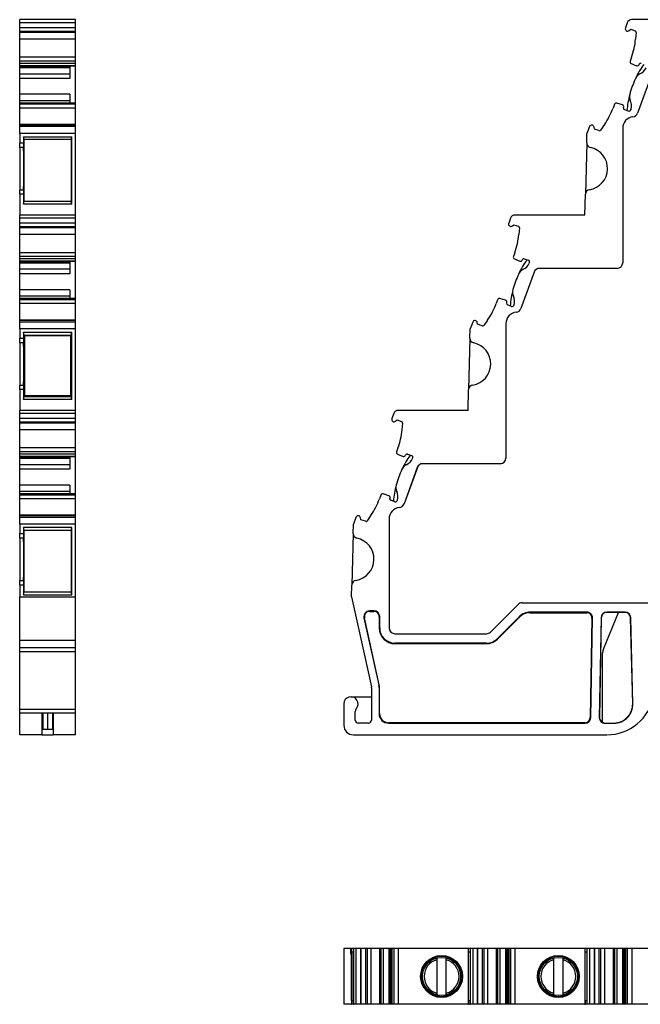
# Model space of a CAD drawing. Units: millimetres. Extents: x 1666 to 1908, y 793 to 914.
# Drawn here: x 1666 to 1731, y 793 to 896 of the extents above; entities that cross this region are included whole.
import ezdxf

# ---------------------------------------------------------------- set-up
doc = ezdxf.new("R2010")
doc.units = ezdxf.units.MM

# ---------------------------------------------------------------- blocks, each defined once
blk = doc.blocks.new('1')
at = {"linetype": 'Continuous', "lineweight": 25}
for p, q in [((1729.3, 895.69), (1729.11, 895.16)), ((1737.84, 896.02), (1729.77, 896.02)), ((1729.5, 894.88), (1729.66, 895.01)), ((1729.66, 895.01), (1730.13, 894.84)), ((1730.23, 894.68), (1730.17, 893.99)), ((1729.75, 892.07), (1729.6, 891.68)), ((1729.71, 891.43), (1730.28, 891.19)), ((1730.55, 891.31), (1730.56, 891.34)), ((1731.77, 890.03), (1730.39, 886.21)), ((1731.78, 890.03), (1730.39, 886.21)), ((1727.95, 887.14), (1727.81, 886.75)), ((1728.79, 887.08), (1728.2, 887.26)), ((1728.9, 886.78), (1728.91, 886.82)), ((1729.41, 886.44), (1728.99, 886.59)), ((1729.69, 886.61), (1729.67, 886.56)), ((1730.39, 886.21), (1730.39, 886.21)), ((1726.9, 885.01), (1726.5, 884.44)), ((1729.9, 885.83), (1729.9, 885.83)), ((1725.05, 883.11), (1725.07, 884.07)), ((1725.34, 884.8), (1725.07, 884.07)), ((1725.85, 884.55), (1725.82, 884.75)), ((1726.33, 884.38), (1725.85, 884.55)), ((1728.83, 884.63), (1728.83, 870.53)), ((1728.83, 884.63), (1728.83, 884.63)), ((1728.83, 884.63), (1728.83, 870.53)), ((1725.05, 883.11), (1724.91, 877.71)), ((1724.85, 875.53), (1724.91, 877.71)), ((1717.05, 875.2), (1716.86, 874.67)), ((1724.85, 875.53), (1717.52, 875.53)), ((1717.25, 874.39), (1717.41, 874.52)), ((1717.41, 874.52), (1717.88, 874.35)), ((1717.98, 874.2), (1717.92, 873.5)), ((1717.5, 871.58), (1717.35, 871.19)), ((1717.46, 870.94), (1718.03, 870.71)), ((1718.3, 870.82), (1718.31, 870.86)), ((1718.5, 870.95), (1718.92, 870.79)), ((1719.04, 870.54), (1719.02, 870.49)), ((1728.83, 870.53), (1728.83, 870.53)), ((1719.52, 869.54), (1718.14, 865.73)), ((1719.53, 869.54), (1718.14, 865.73)), ((1719.52, 869.54), (1719.53, 869.54)), ((1728.23, 869.94), (1720.09, 869.94)), ((1720.09, 869.94), (1720.09, 869.94)), ((1728.23, 869.94), (1720.09, 869.94)), ((1728.23, 869.94), (1728.23, 869.94)), ((1715.7, 866.65), (1715.56, 866.27)), ((1716.54, 866.59), (1715.95, 866.78)), ((1716.65, 866.3), (1716.66, 866.33)), ((1717.16, 865.95), (1716.74, 866.11)), ((1717.44, 866.12), (1717.42, 866.07)), ((1717.65, 865.34), (1717.65, 865.34)), ((1718.14, 865.73), (1718.14, 865.73)), ((1713.09, 864.31), (1712.82, 863.58)), ((1713.6, 864.07), (1713.57, 864.27)), ((1714.65, 864.52), (1714.25, 863.95)), ((1712.8, 862.63), (1712.82, 863.58)), ((1714.08, 863.9), (1713.6, 864.07)), ((1716.58, 864.14), (1716.58, 850.05)), ((1716.58, 864.14), (1716.58, 864.14)), ((1716.58, 864.14), (1716.58, 850.05)), ((1712.8, 862.63), (1712.66, 857.22)), ((1712.6, 855.04), (1712.66, 857.22)), ((1712.6, 855.04), (1705.27, 855.04)), ((1704.8, 854.71), (1704.61, 854.19)), ((1705, 853.91), (1705.16, 854.04)), ((1705.16, 854.04), (1705.63, 853.87)), ((1705.73, 853.71), (1705.67, 853.01)), ((1705.25, 851.1), (1705.1, 850.71)), ((1705.21, 850.46), (1705.78, 850.22)), ((1706.05, 850.34), (1706.06, 850.37)), ((1706.25, 850.46), (1706.67, 850.31)), ((1706.79, 850.05), (1706.77, 850)), ((1716.58, 850.05), (1716.58, 850.05)), ((1707.27, 849.05), (1705.89, 845.24)), ((1707.28, 849.05), (1705.89, 845.24)), ((1707.27, 849.05), (1707.28, 849.05)), ((1715.98, 849.45), (1707.84, 849.45)), ((1707.84, 849.45), (1707.84, 849.45)), ((1715.98, 849.45), (1707.84, 849.45)), ((1715.98, 849.45), (1715.98, 849.45)), ((1703.45, 846.17), (1703.31, 845.78)), ((1704.29, 846.1), (1703.7, 846.29)), ((1704.4, 845.81), (1704.41, 845.84)), ((1704.91, 845.47), (1704.49, 845.62)), ((1705.19, 845.64), (1705.17, 845.59)), ((1705.4, 844.85), (1705.4, 844.85)), ((1705.89, 845.24), (1705.89, 845.24)), ((1700.84, 843.82), (1700.57, 843.1)), ((1701.35, 843.58), (1701.32, 843.78)), ((1702.4, 844.04), (1702, 843.46)), ((1704.33, 843.66), (1704.33, 832.23)), ((1704.33, 843.66), (1704.33, 843.66)), ((1704.33, 843.66), (1704.33, 832.23)), ((1700.55, 842.14), (1700.57, 843.1)), ((1701.83, 843.41), (1701.35, 843.58)), ((1700.55, 842.14), (1700.41, 836.73)), ((1700.37, 835.48), (1700.41, 836.73)), ((1700.37, 835.48), (1702.46, 826.07)), ((1714.94, 831.8), (1717.84, 834.7)), ((1714.94, 831.8), (1717.84, 834.7)), ((1717.84, 834.7), (1717.84, 834.7)), ((1718.26, 834.87), (1769.36, 834.87)), ((1718.26, 834.87), (1718.26, 834.87)), ((1718.26, 834.87), (1769.36, 834.87)), ((1701.73, 833.3), (1701.68, 833.29)), ((1701.68, 833.29), (1703.24, 826.26)), ((1703.29, 826.27), (1701.73, 833.3)), ((1702.27, 833.97), (1702.27, 834.02)), ((1702.73, 834.02), (1702.27, 834.02)), ((1702.27, 833.97), (1702.73, 833.97)), ((1702.73, 833.97), (1702.73, 834.02)), ((1703.28, 833.42), (1703.33, 833.42)), ((1703.28, 833.42), (1703.28, 832.23)), ((1703.33, 832.23), (1703.33, 833.42)), ((1717.96, 833.41), (1715.65, 831.1)), ((1715.68, 831.06), (1717.99, 833.37)), ((1717.99, 833.37), (1717.96, 833.41)), ((1725.05, 833.88), (1719.09, 833.88)), ((1719.09, 833.83), (1719.09, 833.88)), ((1719.09, 833.83), (1725.05, 833.83)), ((1725.05, 833.83), (1725.05, 833.88)), ((1726.55, 833.29), (1726.37, 822.85)), ((1726.57, 833.29), (1726.39, 822.85)), ((1726.57, 833.29), (1726.55, 833.29)), ((1726.8, 830.01), (1728.39, 833.86)), ((1727.15, 833.86), (1727.15, 833.88)), ((1729.07, 833.88), (1727.15, 833.88)), ((1729.07, 833.86), (1727.15, 833.86)), ((1729.07, 833.86), (1729.07, 833.88)), ((1729.65, 833.29), (1729.67, 833.29)), ((1729.87, 824.28), (1729.65, 833.29)), ((1729.89, 824.28), (1729.67, 833.29)), ((1725.6, 833.27), (1725.42, 822.83)), ((1725.47, 822.83), (1725.65, 833.27)), ((1725.6, 833.27), (1725.65, 833.27)), ((1703.28, 832.23), (1703.33, 832.23)), ((1704.33, 832.23), (1704.33, 832.23)), ((1704.93, 831.62), (1714.52, 831.62)), ((1704.93, 831.62), (1704.93, 831.62)), ((1704.93, 831.62), (1714.52, 831.62)), ((1714.52, 831.62), (1714.52, 831.62)), ((1714.94, 831.8), (1714.94, 831.8)), ((1704.93, 830.58), (1704.93, 830.63)), ((1714.52, 830.63), (1704.93, 830.63)), ((1704.93, 830.58), (1714.52, 830.58)), ((1714.52, 830.58), (1714.52, 830.63)), ((1715.68, 831.06), (1715.65, 831.1)), ((1726.72, 822.31), (1726.72, 829.63)), ((1703.29, 826.27), (1703.24, 826.26)), ((1702.47, 825.96), (1702.47, 822.56)), ((1703.32, 825.94), (1703.27, 825.94)), ((1703.27, 825.94), (1703.27, 823.24)), ((1703.32, 823.24), (1703.32, 825.94)), ((1699.57, 824.26), (1699.57, 822.02)), ((1700.32, 825.01), (1702.47, 825.01)), ((1729.87, 824.28), (1729.89, 824.28)), ((1700.77, 822.56), (1700.77, 823.45)), ((1703.32, 823.24), (1703.27, 823.24)), ((1702.17, 822.26), (1701.07, 822.26)), ((1704.27, 822.29), (1704.27, 822.24)), ((1724.87, 822.29), (1704.27, 822.29)), ((1704.27, 822.24), (1724.87, 822.24)), ((1724.87, 822.29), (1724.87, 822.24)), ((1725.42, 822.83), (1725.47, 822.83)), ((1726.39, 822.85), (1726.37, 822.85)), ((1726.97, 822.26), (1727.89, 822.26)), ((1726.97, 822.26), (1726.97, 822.24)), ((1726.97, 822.24), (1727.89, 822.24)), ((1727.89, 822.26), (1727.89, 822.24)), ((1700.57, 821.02), (1727.15, 821.02))]:
    blk.add_line(p, q, dxfattribs=at)
for centre, radius, start, end in [((1729.77, 895.52), 0.5, 90, 160.0004), ((1729.34, 895.07), 0.251, 160.0004, 310), ((1730.08, 894.7), 0.15, 355.0018, 70), ((1722.68, 894.64), 7.52, 340.0017, 355.0019), ((1729.79, 891.61), 0.198, 160, 247.5041), ((1739.11, 885.65), 9.88, 144.8953, 154.8692), ((1730.36, 891.38), 0.2, 247.5, 340), ((1730.7, 891.29), 0.148, 70, 160), ((1731.05, 889.43), 0.988, 114.9097, 154.8692), ((1730.09, 891.5), 1.29, 294.9097, 336.0518), ((1739.11, 885.65), 9.88, 154.8692, 165.1308), ((1739.11, 885.65), 9.88, 165.1308, 175.1047), ((1730.51, 887.93), 0.988, 165.1308, 205.0903), ((1728.14, 887.07), 0.198, 72.4959, 160), ((1728.73, 886.89), 0.2, 340, 72.5), ((1728.45, 886.97), 1.29, 343.9482, 25.0903), ((1720.74, 889.32), 7.52, 324.9981, 339.9983), ((1729.04, 886.73), 0.148, 160, 250), ((1729.48, 886.63), 0.2, 250, 340), ((1729.83, 886.42), 0.593, 276.5018, 340), ((1729.83, 886.42), 0.594, 276.5018, 340), ((1725.57, 884.71), 0.251, 10, 160), ((1730.03, 884.63), 1.21, 96.5018, 180), ((1730.03, 884.63), 1.21, 96.5018, 180), ((1726.38, 884.52), 0.15, 250, 324.9982), ((1725.55, 883.1), 0.5, 178.5, 258.0243), ((1724.98, 880.41), 2.25, 278.9757, 78.0243), ((1725.41, 877.69), 0.5, 98.9757, 178.5), ((1717.09, 874.59), 0.251, 160.0004, 310), ((1717.52, 875.03), 0.5, 90, 160.0004), ((1717.83, 874.21), 0.15, 355.0018, 70), ((1710.43, 874.16), 7.52, 340.0017, 355.0019), ((1717.54, 871.13), 0.198, 160, 247.5041), ((1726.86, 865.17), 9.88, 144.8953, 154.8692), ((1718.11, 870.89), 0.2, 247.5, 340), ((1718.45, 870.81), 0.148, 70, 160), ((1717.84, 871.01), 1.29, 294.9097, 336.0518), ((1718.86, 870.6), 0.2, 340, 70), ((1728.23, 870.53), 0.593, 270, 0), ((1728.23, 870.53), 0.594, 270, 360), ((1718.8, 868.94), 0.988, 114.9097, 154.8692), ((1720.09, 869.33), 0.607, 90, 160), ((1720.09, 869.33), 0.606, 90, 160), ((1726.86, 865.17), 9.88, 154.8692, 165.1308), ((1726.86, 865.17), 9.88, 165.1308, 175.1047), ((1718.26, 867.45), 0.988, 165.1308, 205.0903), ((1715.89, 866.59), 0.198, 72.4959, 160), ((1716.48, 866.4), 0.2, 340, 72.5), ((1716.2, 866.48), 1.29, 343.9482, 25.0903), ((1708.49, 868.84), 7.52, 324.9981, 339.9983), ((1717.78, 864.14), 1.21, 96.5018, 180), ((1717.78, 864.14), 1.21, 96.5018, 180), ((1716.79, 866.25), 0.148, 160, 250), ((1717.23, 866.14), 0.2, 250, 340), ((1717.58, 865.93), 0.593, 276.5018, 340), ((1717.58, 865.93), 0.594, 276.5018, 340), ((1713.32, 864.22), 0.251, 10, 160), ((1714.13, 864.04), 0.15, 250, 324.9982), ((1713.3, 862.61), 0.5, 178.5, 258.0243), ((1712.73, 859.92), 2.25, 278.9757, 78.0243), ((1713.16, 857.21), 0.5, 98.9757, 178.5), ((1705.27, 854.54), 0.5, 90, 160.0004), ((1704.84, 854.1), 0.251, 160.0004, 310), ((1698.18, 853.67), 7.52, 340.0017, 355.0019), ((1705.58, 853.72), 0.15, 355.0018, 70), ((1705.29, 850.64), 0.198, 160, 247.5041), ((1714.61, 844.68), 9.88, 144.8953, 154.8692), ((1705.86, 850.41), 0.2, 247.5, 340), ((1706.2, 850.32), 0.148, 70, 160), ((1705.59, 850.52), 1.29, 294.9097, 336.0518), ((1706.61, 850.12), 0.2, 340, 70), ((1715.98, 850.05), 0.593, 270, 0), ((1715.98, 850.05), 0.594, 270, 0), ((1714.61, 844.68), 9.88, 154.8692, 165.1308), ((1706.55, 848.46), 0.988, 114.9097, 154.8692), ((1707.84, 848.85), 0.607, 90, 160), ((1707.84, 848.85), 0.606, 90, 160), ((1714.61, 844.68), 9.88, 165.1308, 175.1047), ((1706.01, 846.96), 0.988, 165.1308, 205.0903), ((1696.24, 848.35), 7.52, 324.9981, 339.9983), ((1703.64, 846.1), 0.198, 72.4959, 160), ((1704.23, 845.91), 0.2, 340, 72.5), ((1704.54, 845.76), 0.148, 160, 250), ((1703.95, 845.99), 1.29, 343.9482, 25.0903), ((1705.53, 843.66), 1.21, 96.5018, 180), ((1705.53, 843.66), 1.21, 96.5018, 180), ((1704.98, 845.65), 0.2, 250, 340), ((1705.33, 845.44), 0.593, 276.5018, 340), ((1705.33, 845.44), 0.594, 276.5018, 340), ((1701.07, 843.74), 0.251, 10, 160), ((1701.88, 843.55), 0.15, 250, 324.9982), ((1701.05, 842.13), 0.5, 178.5, 258.0243), ((1700.48, 839.44), 2.25, 278.9757, 78.0243), ((1700.91, 836.72), 0.5, 98.9757, 178.5), ((1718.26, 834.28), 0.593, 90, 135), ((1718.26, 834.28), 0.594, 90, 135), ((1702.27, 833.42), 0.6, 90, 192.5), ((1702.27, 833.42), 0.549, 90, 192.5), ((1702.73, 833.42), 0.6, 0, 90), ((1702.73, 833.42), 0.549, 0, 90), ((1719.09, 832.28), 1.6, 90, 135), ((1719.09, 832.28), 1.55, 90, 135), ((1725.05, 833.28), 0.6, 359, 90), ((1725.05, 833.28), 0.549, 359, 90), ((1727.15, 833.28), 0.6, 90, 179), ((1727.15, 833.28), 0.58, 90, 179), ((1729.07, 833.28), 0.6, 1.3785, 90), ((1729.07, 833.28), 0.58, 1.3785, 90), ((1704.93, 832.23), 1.65, 180, 270), ((1704.93, 832.23), 1.6, 180, 270), ((1704.93, 832.23), 0.607, 180, 270), ((1704.93, 832.23), 0.606, 180, 270), ((1714.52, 832.23), 0.607, 270, 315), ((1714.52, 832.23), 0.606, 270, 315), ((1714.52, 832.23), 1.6, 270, 315), ((1714.52, 832.23), 1.65, 270, 315), ((1727.72, 829.63), 1, 157.5, 180), ((1701.97, 825.96), 0.5, 0, 12.5), ((1701.77, 825.94), 1.5, 360, 12.5), ((1701.77, 825.94), 1.55, 360, 12.5), ((1727.15, 826.02), 5, 270, 349.5008), ((1700.32, 824.26), 0.75, 319.4654, 180.001), ((1727.89, 824.24), 1.98, 270, 1.3785), ((1727.89, 824.24), 2, 270, 1.3785), ((1701.27, 823.45), 0.5, 139.4654, 180), ((1704.27, 823.24), 1, 180, 270), ((1704.27, 823.24), 0.949, 180, 270), ((1700.57, 822.02), 1, 180.001, 270), ((1701.07, 822.56), 0.3, 180, 270), ((1702.17, 822.56), 0.3, 270, 0), ((1724.87, 822.84), 0.6, 270, 359), ((1724.87, 822.84), 0.549, 270, 359), ((1726.97, 822.84), 0.6, 179, 270), ((1726.97, 822.84), 0.58, 179, 270)]:
    blk.add_arc(centre, radius, start, end, dxfattribs=at)
blk = doc.blocks.new('2')
at = {"color": 7, "linetype": 'Continuous', "lineweight": 25}
for p, q in [((1671.42, 896.02), (1665.57, 896.02)), ((1665.57, 895.69), (1665.57, 896.02)), ((1671.42, 895.69), (1665.57, 895.69)), ((1665.57, 895.16), (1665.57, 895.69)), ((1671.42, 895.69), (1671.42, 896.02)), ((1671.42, 895.16), (1671.42, 895.69)), ((1671.42, 895.16), (1665.57, 895.16)), ((1665.57, 894.82), (1665.57, 895.16)), ((1665.57, 894.82), (1671.42, 894.82)), ((1665.57, 894.68), (1665.57, 894.82)), ((1671.42, 894.68), (1665.57, 894.68)), ((1665.57, 893.99), (1665.57, 894.68)), ((1671.42, 894.82), (1671.42, 895.16)), ((1671.42, 894.68), (1671.42, 894.82)), ((1671.42, 893.99), (1671.42, 894.68)), ((1671.42, 893.99), (1665.57, 893.99)), ((1665.57, 892.07), (1665.57, 893.99)), ((1671.42, 892.07), (1671.42, 893.99)), ((1671.42, 892.07), (1665.57, 892.07)), ((1665.57, 891.68), (1665.57, 892.07)), ((1671.42, 891.68), (1665.57, 891.68)), ((1665.57, 891.43), (1665.57, 891.68)), ((1671.42, 891.43), (1665.57, 891.43)), ((1665.57, 891.19), (1665.57, 891.43)), ((1671.42, 891.19), (1665.57, 891.19)), ((1665.57, 891.18), (1665.57, 891.19)), ((1665.57, 891.18), (1671.42, 891.18)), ((1665.57, 891.02), (1665.57, 891.18)), ((1670.82, 891.18), (1670.82, 889.85)), ((1671.42, 891.68), (1671.42, 892.07)), ((1671.42, 891.43), (1671.42, 891.68)), ((1671.42, 891.19), (1671.42, 891.43)), ((1671.42, 891.18), (1671.42, 891.19)), ((1671.42, 887.26), (1671.42, 891.18)), ((1670.82, 891.02), (1665.57, 891.02)), ((1665.57, 890.97), (1665.57, 891.02)), ((1670.82, 890.97), (1665.57, 890.97)), ((1665.57, 890.32), (1665.57, 890.97)), ((1670.82, 890.32), (1665.57, 890.32)), ((1665.57, 889.85), (1665.57, 890.32)), ((1670.82, 889.85), (1665.57, 889.85)), ((1665.57, 888.19), (1665.57, 889.85)), ((1670.82, 888.19), (1665.57, 888.19)), ((1665.57, 887.51), (1665.57, 888.19)), ((1670.82, 888.19), (1670.82, 887.26)), ((1670.82, 887.51), (1665.57, 887.51)), ((1665.57, 887.26), (1665.57, 887.51)), ((1671.42, 887.27), (1665.57, 887.27)), ((1665.57, 887.14), (1665.57, 887.27)), ((1671.42, 887.14), (1665.57, 887.14)), ((1665.57, 886.75), (1665.57, 887.14)), ((1671.42, 887.14), (1671.42, 887.27)), ((1671.42, 886.75), (1671.42, 887.14)), ((1671.42, 886.75), (1665.57, 886.75)), ((1665.57, 885.01), (1665.57, 886.75)), ((1671.42, 885.01), (1671.42, 886.75)), ((1671.42, 885.01), (1665.57, 885.01)), ((1665.57, 884.96), (1665.57, 885.01)), ((1671.42, 884.96), (1665.57, 884.96)), ((1665.57, 884.8), (1665.57, 884.96)), ((1671.42, 884.96), (1671.42, 885.01)), ((1671.42, 884.8), (1671.42, 884.96)), ((1671.42, 884.8), (1665.57, 884.8)), ((1665.57, 884.07), (1665.57, 884.8)), ((1671.42, 884.07), (1665.57, 884.07)), ((1665.57, 884.07), (1665.57, 883.11)), ((1671.42, 884.07), (1671.42, 884.8)), ((1671.42, 875.53), (1671.42, 884.07)), ((1665.57, 883.11), (1665.97, 883.11)), ((1665.57, 882.61), (1665.57, 883.11)), ((1665.97, 883.74), (1671.02, 883.74)), ((1665.97, 883.74), (1665.97, 883.11)), ((1666.03, 883.44), (1665.97, 883.74)), ((1666.03, 876.98), (1666.03, 883.44)), ((1670.96, 883.44), (1666.03, 883.44)), ((1670.96, 883.44), (1671.02, 883.74)), ((1670.96, 883.44), (1670.96, 876.98)), ((1671.02, 876.66), (1671.02, 883.74)), ((1665.97, 882.61), (1665.57, 882.61)), ((1665.57, 882.61), (1665.57, 878.19)), ((1665.57, 878.19), (1665.97, 878.19)), ((1665.57, 877.71), (1665.57, 878.19)), ((1665.96, 877.71), (1665.57, 877.71)), ((1665.57, 877.71), (1665.57, 875.53)), ((1665.96, 877.71), (1665.96, 876.66)), ((1665.96, 876.66), (1666.03, 876.98)), ((1671.02, 876.66), (1665.96, 876.66)), ((1666.03, 876.98), (1670.96, 876.98)), ((1671.02, 876.66), (1670.96, 876.98)), ((1671.42, 875.53), (1665.57, 875.53)), ((1665.57, 875.2), (1665.57, 875.53)), ((1671.42, 875.2), (1665.57, 875.2)), ((1665.57, 874.67), (1665.57, 875.2)), ((1671.42, 874.67), (1665.57, 874.67)), ((1665.57, 874.34), (1665.57, 874.67)), ((1671.42, 875.2), (1671.42, 875.53)), ((1671.42, 874.67), (1671.42, 875.2)), ((1671.42, 874.34), (1671.42, 874.67)), ((1665.57, 874.34), (1671.42, 874.34)), ((1665.57, 874.2), (1665.57, 874.34)), ((1671.42, 874.2), (1665.57, 874.2)), ((1665.57, 873.5), (1665.57, 874.2)), ((1671.42, 874.2), (1671.42, 874.34)), ((1671.42, 873.5), (1671.42, 874.2)), ((1671.42, 873.5), (1665.57, 873.5)), ((1665.57, 871.58), (1665.57, 873.5)), ((1671.42, 871.58), (1671.42, 873.5)), ((1671.42, 871.58), (1665.57, 871.58)), ((1665.57, 871.19), (1665.57, 871.58)), ((1671.42, 871.19), (1671.42, 871.58)), ((1671.42, 871.19), (1665.57, 871.19)), ((1665.57, 870.94), (1665.57, 871.19)), ((1671.42, 870.94), (1665.57, 870.94)), ((1665.57, 870.71), (1665.57, 870.94)), ((1671.42, 870.71), (1665.57, 870.71)), ((1665.57, 870.69), (1665.57, 870.71)), ((1665.57, 870.69), (1671.42, 870.69)), ((1665.57, 870.54), (1665.57, 870.69)), ((1670.82, 870.54), (1665.57, 870.54)), ((1665.57, 870.49), (1665.57, 870.54)), ((1670.82, 870.49), (1665.57, 870.49)), ((1665.57, 869.84), (1665.57, 870.49)), ((1670.82, 870.69), (1670.82, 869.36)), ((1671.42, 870.94), (1671.42, 871.19)), ((1671.42, 870.71), (1671.42, 870.94)), ((1671.42, 870.69), (1671.42, 870.71)), ((1671.42, 866.78), (1671.42, 870.69)), ((1670.82, 869.84), (1665.57, 869.84)), ((1665.57, 869.36), (1665.57, 869.84)), ((1670.82, 869.36), (1665.57, 869.36)), ((1665.57, 867.7), (1665.57, 869.36)), ((1670.82, 867.7), (1665.57, 867.7)), ((1665.57, 867.03), (1665.57, 867.7)), ((1670.82, 867.7), (1670.82, 866.78)), ((1670.82, 867.03), (1665.57, 867.03)), ((1665.57, 866.78), (1665.57, 867.03)), ((1671.42, 866.78), (1665.57, 866.78)), ((1665.57, 866.65), (1665.57, 866.78)), ((1671.42, 866.65), (1665.57, 866.65)), ((1665.57, 866.27), (1665.57, 866.65)), ((1671.42, 866.65), (1671.42, 866.78)), ((1671.42, 866.27), (1671.42, 866.65)), ((1671.42, 866.27), (1665.57, 866.27)), ((1665.57, 864.52), (1665.57, 866.27)), ((1671.42, 864.52), (1671.42, 866.27)), ((1671.42, 864.52), (1665.57, 864.52)), ((1665.57, 864.47), (1665.57, 864.52)), ((1671.42, 864.47), (1665.57, 864.47)), ((1665.57, 864.31), (1665.57, 864.47)), ((1671.42, 864.31), (1665.57, 864.31)), ((1665.57, 863.58), (1665.57, 864.31)), ((1671.42, 864.47), (1671.42, 864.52)), ((1671.42, 864.31), (1671.42, 864.47)), ((1671.42, 863.58), (1671.42, 864.31)), ((1671.42, 863.58), (1665.57, 863.58)), ((1665.57, 863.58), (1665.57, 862.63)), ((1665.97, 863.26), (1671.02, 863.26)), ((1665.97, 863.26), (1665.97, 862.63)), ((1666.03, 862.94), (1665.97, 863.26)), ((1670.95, 862.94), (1671.02, 863.26)), ((1671.02, 856.18), (1671.02, 863.26)), ((1671.42, 855.04), (1671.42, 863.58)), ((1665.57, 862.63), (1665.97, 862.63)), ((1665.57, 862.13), (1665.57, 862.63)), ((1666.03, 856.5), (1666.03, 862.94)), ((1666.03, 862.94), (1670.95, 862.94)), ((1666.03, 862.94), (1666.09, 862.85)), ((1670.89, 862.85), (1666.09, 862.85)), ((1666.09, 856.6), (1666.09, 862.85)), ((1670.95, 862.94), (1670.89, 862.85)), ((1670.89, 862.85), (1670.89, 856.6)), ((1670.95, 856.5), (1670.95, 862.94)), ((1665.97, 862.13), (1665.57, 862.13)), ((1665.57, 862.13), (1665.57, 857.7)), ((1665.57, 857.7), (1665.97, 857.7)), ((1665.57, 857.22), (1665.57, 857.7)), ((1665.96, 857.22), (1665.57, 857.22)), ((1665.57, 857.22), (1665.57, 855.04)), ((1665.96, 857.22), (1665.96, 856.18)), ((1665.96, 856.18), (1666.03, 856.5)), ((1671.02, 856.18), (1665.96, 856.18)), ((1666.09, 856.6), (1666.03, 856.5)), ((1666.03, 856.5), (1670.95, 856.5)), ((1666.09, 856.6), (1670.89, 856.6)), ((1670.89, 856.6), (1670.95, 856.5)), ((1671.02, 856.18), (1670.95, 856.5)), ((1671.42, 855.04), (1665.57, 855.04)), ((1665.57, 854.71), (1665.57, 855.04)), ((1671.42, 854.71), (1671.42, 855.04)), ((1671.42, 854.71), (1665.57, 854.71)), ((1665.57, 854.19), (1665.57, 854.71)), ((1671.42, 854.19), (1665.57, 854.19)), ((1665.57, 853.85), (1665.57, 854.19)), ((1671.42, 854.19), (1671.42, 854.71)), ((1671.42, 853.85), (1671.42, 854.19)), ((1665.57, 853.85), (1671.42, 853.85)), ((1665.57, 853.71), (1665.57, 853.85)), ((1671.42, 853.71), (1665.57, 853.71)), ((1665.57, 853.01), (1665.57, 853.71)), ((1671.42, 853.01), (1665.57, 853.01)), ((1665.57, 851.1), (1665.57, 853.01)), ((1671.42, 853.71), (1671.42, 853.85)), ((1671.42, 853.01), (1671.42, 853.71)), ((1671.42, 851.1), (1671.42, 853.01)), ((1671.42, 851.1), (1665.57, 851.1)), ((1665.57, 850.71), (1665.57, 851.1)), ((1671.42, 850.71), (1671.42, 851.1)), ((1671.42, 850.71), (1665.57, 850.71)), ((1665.57, 850.46), (1665.57, 850.71)), ((1671.42, 850.46), (1665.57, 850.46)), ((1665.57, 850.22), (1665.57, 850.46)), ((1671.42, 850.22), (1665.57, 850.22)), ((1665.57, 850.21), (1665.57, 850.22)), ((1665.57, 850.21), (1671.42, 850.21)), ((1665.57, 850.05), (1665.57, 850.21)), ((1670.82, 850.05), (1665.57, 850.05)), ((1665.57, 850), (1665.57, 850.05)), ((1670.82, 850), (1665.57, 850)), ((1665.57, 849.35), (1665.57, 850)), ((1670.82, 850.21), (1670.82, 848.88)), ((1671.42, 850.46), (1671.42, 850.71)), ((1671.42, 850.22), (1671.42, 850.46)), ((1671.42, 850.21), (1671.42, 850.22)), ((1671.42, 846.3), (1671.42, 850.21)), ((1670.82, 849.35), (1665.57, 849.35)), ((1665.57, 848.88), (1665.57, 849.35)), ((1670.82, 848.88), (1665.57, 848.88)), ((1665.57, 847.21), (1665.57, 848.88)), ((1670.82, 847.21), (1665.57, 847.21)), ((1665.57, 846.54), (1665.57, 847.21)), ((1670.82, 847.21), (1670.82, 846.3)), ((1670.82, 846.54), (1665.57, 846.54)), ((1665.57, 846.29), (1665.57, 846.54)), ((1671.42, 846.3), (1665.57, 846.3)), ((1665.57, 846.17), (1665.57, 846.3)), ((1671.42, 846.17), (1665.57, 846.17)), ((1665.57, 845.78), (1665.57, 846.17)), ((1671.42, 845.78), (1665.57, 845.78)), ((1665.57, 844.04), (1665.57, 845.78)), ((1671.42, 846.17), (1671.42, 846.3)), ((1671.42, 845.78), (1671.42, 846.17)), ((1671.42, 844.04), (1671.42, 845.78)), ((1671.42, 844.04), (1665.57, 844.04)), ((1665.57, 843.99), (1665.57, 844.04)), ((1671.42, 843.99), (1665.57, 843.99)), ((1665.57, 843.82), (1665.57, 843.99)), ((1671.42, 843.82), (1665.57, 843.82)), ((1665.57, 843.1), (1665.57, 843.82)), ((1671.42, 843.99), (1671.42, 844.04)), ((1671.42, 843.82), (1671.42, 843.99)), ((1671.42, 843.1), (1671.42, 843.82)), ((1671.42, 843.1), (1665.57, 843.1)), ((1665.57, 843.1), (1665.57, 842.14)), ((1671.02, 842.77), (1665.97, 842.77)), ((1665.97, 842.77), (1665.97, 842.14)), ((1666.02, 842.5), (1665.97, 842.77)), ((1670.96, 842.5), (1671.02, 842.77)), ((1671.02, 835.69), (1671.02, 842.77)), ((1671.42, 835.48), (1671.42, 843.1)), ((1665.57, 842.14), (1665.97, 842.14)), ((1665.57, 841.64), (1665.57, 842.14)), ((1665.97, 841.64), (1665.57, 841.64)), ((1665.57, 841.64), (1665.57, 837.22)), ((1666.02, 835.98), (1666.02, 842.5)), ((1666.02, 842.5), (1670.96, 842.5)), ((1670.96, 842.5), (1670.96, 835.98)), ((1665.57, 837.22), (1665.97, 837.22)), ((1665.57, 836.73), (1665.57, 837.22)), ((1665.57, 836.73), (1665.57, 835.48)), ((1665.96, 836.73), (1665.57, 836.73)), ((1665.96, 836.73), (1665.96, 835.69)), ((1665.57, 835.48), (1671.42, 835.48)), ((1665.57, 830.91), (1665.57, 835.48)), ((1665.96, 835.69), (1666.02, 835.98)), ((1665.96, 835.69), (1671.02, 835.69)), ((1670.96, 835.98), (1666.02, 835.98)), ((1671.02, 835.69), (1670.96, 835.98)), ((1671.42, 830.91), (1671.42, 835.48)), ((1671.42, 830.91), (1665.57, 830.91)), ((1665.57, 830.13), (1665.57, 830.91)), ((1671.42, 830.13), (1671.42, 830.91)), ((1671.42, 830.13), (1665.57, 830.13)), ((1665.57, 829.73), (1665.57, 830.13)), ((1671.42, 829.73), (1665.57, 829.73)), ((1665.57, 823.68), (1665.57, 829.73)), ((1671.42, 829.73), (1671.42, 830.13)), ((1671.42, 823.68), (1671.42, 829.73)), ((1671.42, 823.68), (1665.57, 823.68)), ((1665.57, 823.28), (1665.57, 823.68)), ((1671.42, 823.28), (1665.57, 823.28)), ((1665.57, 821.02), (1665.57, 823.28)), ((1667.89, 823.28), (1667.89, 821.02)), ((1667.99, 823.28), (1667.99, 821.63)), ((1668.49, 823.28), (1668.49, 821.63)), ((1668.5, 823.28), (1668.5, 821.63)), ((1669, 823.28), (1669, 821.63)), ((1669.09, 823.28), (1669.09, 821.02)), ((1671.42, 823.28), (1671.42, 823.68)), ((1671.42, 821.02), (1671.42, 823.28)), ((1667.89, 821.02), (1665.57, 821.02)), ((1667.89, 821.02), (1669.09, 821.02)), ((1667.99, 821.63), (1668.49, 821.63)), ((1668.5, 821.63), (1669, 821.63)), ((1671.42, 821.02), (1669.09, 821.02))]:
    blk.add_line(p, q, dxfattribs=at)
for centre, major_axis, start_param, end_param in [((1665.97, 883.1), (0, 0.5), 1.544616, 2.932578), ((1665.96, 880.41), (0, 2.25), 3.298248, 6.07417), ((1665.97, 877.69), (0, 0.5), 0.156655, 1.544616), ((1665.97, 862.61), (0, 0.5), 1.544616, 2.932578), ((1665.96, 859.92), (0, 2.25), 3.298248, 6.07417), ((1665.97, 857.21), (0, 0.5), 0.156655, 1.544616), ((1665.97, 842.13), (0, 0.5), 1.544616, 2.932578), ((1665.96, 839.44), (0, 2.25), 3.298248, 6.07417), ((1665.97, 836.72), (0, 0.5), 0.156655, 1.544616)]:
    blk.add_ellipse(centre, major_axis=major_axis, ratio=0.017455, start_param=start_param, end_param=end_param, dxfattribs=at)
blk = doc.blocks.new('3')
at = {"color": 7, "linetype": 'Continuous', "lineweight": 25}
for p, q in [((1699.57, 798.61), (1699.57, 792.76)), ((1700.32, 798.61), (1699.57, 798.61)), ((1700.32, 798.01), (1700.32, 798.61)), ((1700.32, 798.61), (1700.37, 798.61)), ((1700.37, 798.61), (1700.37, 792.76)), ((1700.57, 798.61), (1700.37, 798.61)), ((1700.56, 798.21), (1700.38, 798.21)), ((1700.38, 793.16), (1700.38, 798.21)), ((1700.56, 798.21), (1700.56, 793.16)), ((1700.57, 798.61), (1700.57, 792.76)), ((1700.84, 798.61), (1700.57, 798.61)), ((1700.84, 798.61), (1700.84, 792.76)), ((1701.32, 798.61), (1700.84, 798.61)), ((1701.32, 798.61), (1701.32, 792.76)), ((1701.35, 798.61), (1701.32, 798.61)), ((1701.35, 798.61), (1701.35, 792.76)), ((1701.83, 798.61), (1701.35, 798.61)), ((1701.83, 798.61), (1701.83, 792.76)), ((1702, 798.61), (1701.83, 798.61)), ((1702, 798.61), (1702, 792.76)), ((1702.4, 798.61), (1702, 798.61)), ((1702.4, 798.61), (1702.4, 792.76)), ((1703.31, 798.61), (1702.4, 798.61)), ((1703.31, 798.61), (1703.31, 792.76)), ((1703.45, 798.61), (1703.31, 798.61)), ((1703.45, 798.61), (1703.45, 792.76)), ((1703.7, 798.61), (1703.45, 798.61)), ((1703.7, 798.61), (1703.7, 792.76)), ((1704.29, 798.61), (1703.7, 798.61)), ((1704.29, 798.61), (1704.29, 792.76)), ((1704.43, 798.61), (1704.29, 798.61)), ((1704.43, 792.76), (1704.43, 798.61)), ((1704.49, 798.61), (1704.43, 798.61)), ((1704.49, 798.61), (1704.49, 792.76)), ((1704.59, 798.61), (1704.49, 798.61)), ((1704.59, 798.61), (1704.59, 792.76)), ((1704.61, 798.61), (1704.59, 798.61)), ((1704.61, 798.61), (1704.61, 792.76)), ((1704.8, 798.61), (1704.61, 798.61)), ((1704.8, 798.61), (1704.8, 792.76)), ((1705.27, 798.61), (1704.8, 798.61)), ((1705.27, 798.61), (1705.27, 792.76)), ((1712.6, 798.61), (1705.27, 798.61)), ((1712.6, 798.61), (1712.6, 792.76)), ((1712.82, 798.61), (1712.6, 798.61)), ((1712.81, 798.21), (1712.63, 798.21)), ((1712.63, 793.16), (1712.63, 798.21)), ((1712.81, 798.21), (1712.81, 793.16)), ((1712.82, 798.61), (1712.82, 792.76)), ((1713.09, 798.61), (1712.82, 798.61)), ((1713.09, 798.61), (1713.09, 792.76)), ((1713.57, 798.61), (1713.09, 798.61)), ((1713.57, 798.61), (1713.57, 792.76)), ((1713.6, 798.61), (1713.57, 798.61)), ((1713.6, 798.61), (1713.6, 792.76)), ((1714.08, 798.61), (1713.6, 798.61)), ((1714.08, 798.61), (1714.08, 792.76)), ((1714.25, 798.61), (1714.08, 798.61)), ((1714.25, 798.61), (1714.25, 792.76)), ((1714.65, 798.61), (1714.25, 798.61)), ((1714.65, 798.61), (1714.65, 792.76)), ((1715.56, 798.61), (1714.65, 798.61)), ((1715.56, 798.61), (1715.56, 792.76)), ((1715.7, 798.61), (1715.56, 798.61)), ((1715.7, 798.61), (1715.7, 792.76)), ((1715.95, 798.61), (1715.7, 798.61)), ((1715.95, 798.61), (1715.95, 792.76)), ((1716.54, 798.61), (1715.95, 798.61)), ((1716.54, 798.61), (1716.54, 792.76)), ((1716.68, 798.61), (1716.54, 798.61)), ((1716.68, 792.76), (1716.68, 798.61)), ((1716.74, 798.61), (1716.68, 798.61)), ((1716.74, 798.61), (1716.74, 792.76)), ((1716.84, 798.61), (1716.74, 798.61)), ((1716.84, 798.61), (1716.84, 792.76)), ((1716.86, 798.61), (1716.84, 798.61)), ((1716.86, 798.61), (1716.86, 792.76)), ((1717.05, 798.61), (1716.86, 798.61)), ((1717.05, 798.61), (1717.05, 792.76)), ((1717.52, 798.61), (1717.05, 798.61)), ((1717.52, 798.61), (1717.52, 792.76)), ((1724.85, 798.61), (1717.52, 798.61)), ((1724.85, 798.61), (1724.85, 792.76)), ((1725.07, 798.61), (1724.85, 798.61)), ((1725.06, 798.21), (1724.88, 798.21)), ((1724.88, 793.16), (1724.88, 798.21)), ((1725.06, 798.21), (1725.06, 793.16)), ((1725.07, 798.61), (1725.07, 792.76)), ((1725.34, 798.61), (1725.07, 798.61)), ((1725.34, 798.61), (1725.34, 792.76)), ((1725.82, 798.61), (1725.34, 798.61)), ((1725.82, 798.61), (1725.82, 792.76)), ((1725.85, 798.61), (1725.82, 798.61)), ((1725.85, 798.61), (1725.85, 792.76)), ((1726.33, 798.61), (1725.85, 798.61)), ((1726.33, 798.61), (1726.33, 792.76)), ((1726.5, 798.61), (1726.33, 798.61)), ((1726.5, 798.61), (1726.5, 792.76)), ((1726.9, 798.61), (1726.5, 798.61)), ((1726.9, 798.61), (1726.9, 792.76)), ((1727.81, 798.61), (1726.9, 798.61)), ((1727.81, 798.61), (1727.81, 792.76)), ((1727.95, 798.61), (1727.81, 798.61)), ((1727.95, 798.61), (1727.95, 792.76)), ((1728.2, 798.61), (1727.95, 798.61)), ((1728.2, 798.61), (1728.2, 792.76)), ((1728.79, 798.61), (1728.2, 798.61)), ((1728.79, 798.61), (1728.79, 792.76)), ((1728.93, 798.61), (1728.79, 798.61)), ((1728.93, 792.76), (1728.93, 798.61)), ((1728.99, 798.61), (1728.93, 798.61)), ((1728.99, 798.61), (1728.99, 792.76)), ((1729.09, 798.61), (1728.99, 798.61)), ((1729.09, 798.61), (1729.09, 792.76)), ((1729.11, 798.61), (1729.09, 798.61)), ((1729.11, 798.61), (1729.11, 792.76)), ((1729.3, 798.61), (1729.11, 798.61)), ((1729.3, 798.61), (1729.3, 792.76)), ((1729.77, 798.61), (1729.3, 798.61)), ((1729.77, 798.61), (1729.77, 792.76)), ((1737.84, 798.61), (1729.77, 798.61)), ((1700.32, 798.01), (1700.37, 798.01)), ((1709.32, 797.44), (1709.32, 793.92)), ((1710.32, 793.92), (1710.32, 797.44)), ((1721.57, 797.44), (1721.57, 793.92)), ((1722.57, 793.92), (1722.57, 797.44)), ((1700.38, 793.16), (1700.41, 793.16)), ((1700.41, 792.76), (1700.41, 793.16)), ((1700.55, 793.16), (1700.55, 792.76)), ((1700.55, 793.16), (1700.55, 792.76)), ((1700.55, 793.16), (1700.56, 793.16)), ((1712.63, 793.16), (1712.66, 793.16)), ((1712.66, 792.76), (1712.66, 793.16)), ((1712.8, 793.16), (1712.8, 792.76)), ((1712.8, 793.16), (1712.8, 792.76)), ((1712.8, 793.16), (1712.81, 793.16)), ((1724.88, 793.16), (1724.91, 793.16)), ((1724.91, 792.76), (1724.91, 793.16)), ((1725.05, 793.16), (1725.05, 792.76)), ((1725.05, 793.16), (1725.05, 792.76)), ((1725.05, 793.16), (1725.06, 793.16)), ((1700.37, 792.76), (1699.57, 792.76)), ((1700.37, 792.76), (1700.41, 792.76)), ((1700.55, 792.76), (1700.41, 792.76)), ((1700.55, 792.76), (1700.57, 792.76)), ((1700.55, 792.76), (1700.55, 792.76)), ((1700.84, 792.76), (1700.57, 792.76)), ((1701.32, 792.76), (1700.84, 792.76)), ((1701.35, 792.76), (1701.32, 792.76)), ((1701.83, 792.76), (1701.35, 792.76)), ((1702, 792.76), (1701.83, 792.76)), ((1702.4, 792.76), (1702, 792.76)), ((1703.31, 792.76), (1702.4, 792.76)), ((1703.45, 792.76), (1703.31, 792.76)), ((1703.7, 792.76), (1703.45, 792.76)), ((1704.29, 792.76), (1703.7, 792.76)), ((1704.43, 792.76), (1704.29, 792.76)), ((1704.49, 792.76), (1704.43, 792.76)), ((1704.59, 792.76), (1704.49, 792.76)), ((1704.61, 792.76), (1704.59, 792.76)), ((1704.8, 792.76), (1704.61, 792.76)), ((1705.27, 792.76), (1704.8, 792.76)), ((1712.6, 792.76), (1705.27, 792.76)), ((1712.6, 792.76), (1712.66, 792.76)), ((1712.8, 792.76), (1712.66, 792.76)), ((1712.8, 792.76), (1712.82, 792.76)), ((1712.8, 792.76), (1712.8, 792.76)), ((1713.09, 792.76), (1712.82, 792.76)), ((1713.57, 792.76), (1713.09, 792.76)), ((1713.6, 792.76), (1713.57, 792.76)), ((1714.08, 792.76), (1713.6, 792.76)), ((1714.25, 792.76), (1714.08, 792.76)), ((1714.65, 792.76), (1714.25, 792.76)), ((1715.56, 792.76), (1714.65, 792.76)), ((1715.7, 792.76), (1715.56, 792.76)), ((1715.95, 792.76), (1715.7, 792.76)), ((1716.54, 792.76), (1715.95, 792.76)), ((1716.68, 792.76), (1716.54, 792.76)), ((1716.74, 792.76), (1716.68, 792.76)), ((1716.84, 792.76), (1716.74, 792.76)), ((1716.86, 792.76), (1716.84, 792.76)), ((1717.05, 792.76), (1716.86, 792.76)), ((1717.52, 792.76), (1717.05, 792.76)), ((1724.85, 792.76), (1717.52, 792.76)), ((1724.85, 792.76), (1724.91, 792.76)), ((1725.05, 792.76), (1724.91, 792.76)), ((1725.05, 792.76), (1725.07, 792.76)), ((1725.05, 792.76), (1725.05, 792.76)), ((1725.34, 792.76), (1725.07, 792.76)), ((1725.82, 792.76), (1725.34, 792.76)), ((1725.85, 792.76), (1725.82, 792.76)), ((1726.33, 792.76), (1725.85, 792.76)), ((1726.5, 792.76), (1726.33, 792.76)), ((1726.9, 792.76), (1726.5, 792.76)), ((1727.81, 792.76), (1726.9, 792.76)), ((1727.95, 792.76), (1727.81, 792.76)), ((1728.2, 792.76), (1727.95, 792.76)), ((1728.79, 792.76), (1728.2, 792.76)), ((1728.93, 792.76), (1728.79, 792.76)), ((1728.99, 792.76), (1728.93, 792.76)), ((1729.09, 792.76), (1728.99, 792.76)), ((1729.11, 792.76), (1729.09, 792.76)), ((1729.3, 792.76), (1729.11, 792.76)), ((1729.77, 792.76), (1729.3, 792.76)), ((1737.84, 792.76), (1729.77, 792.76))]:
    blk.add_line(p, q, dxfattribs=at)
at = {"color": 7, "linetype": 'Continuous', "lineweight": 25, "flags": 128}
for points in [[(1700.41, 793.16), (1700.42, 793.16), (1700.45, 793.16), (1700.5, 793.16), (1700.55, 793.16)], [(1712.66, 793.16), (1712.67, 793.16), (1712.7, 793.16), (1712.75, 793.16), (1712.8, 793.16)], [(1724.91, 793.16), (1724.92, 793.16), (1724.95, 793.16), (1725, 793.16), (1725.05, 793.16)]]:
    blk.add_lwpolyline(points, dxfattribs=at)
at = {"color": 7, "linetype": 'Continuous', "lineweight": 25}
for centre, radius in [((1709.82, 795.68), 2.2), ((1709.82, 795.68), 2.12), ((1709.82, 795.68), 2), ((1722.07, 795.68), 2.2), ((1722.07, 795.68), 2.12), ((1722.07, 795.68), 2)]:
    blk.add_circle(centre, radius, dxfattribs=at)
for centre, start, end in [((1709.82, 795.68), 105.8559, 254.1441), ((1709.82, 795.68), 285.8559, 74.1441), ((1722.07, 795.68), 105.8559, 254.1441), ((1722.07, 795.68), 285.8559, 74.1441)]:
    blk.add_arc(centre, 1.83, start, end, dxfattribs=at)
for points, knots in [([(1709.32, 797.62), (1709.32, 797.61), (1709.32, 797.59), (1709.32, 797.53), (1709.32, 797.48), (1709.32, 797.45), (1709.32, 797.44)], [0, 0, 0, 0, 0.269631, 0.58791, 0.914006, 1, 1, 1, 1]), ([(1710.32, 797.44), (1710.32, 797.46), (1710.32, 797.49), (1710.32, 797.55), (1710.32, 797.6), (1710.32, 797.62), (1710.32, 797.62)], [0, 0, 0, 0, 0.163119, 0.503783, 0.837948, 1, 1, 1, 1]), ([(1721.57, 797.62), (1721.57, 797.61), (1721.57, 797.59), (1721.57, 797.53), (1721.57, 797.48), (1721.57, 797.45), (1721.57, 797.44)], [0, 0, 0, 0, 0.269473, 0.587821, 0.913988, 1, 1, 1, 1]), ([(1722.57, 797.44), (1722.57, 797.46), (1722.57, 797.49), (1722.57, 797.55), (1722.57, 797.6), (1722.57, 797.62), (1722.57, 797.62)], [0, 0, 0, 0, 0.163134, 0.503737, 0.837933, 1, 1, 1, 1]), ([(1709.32, 793.92), (1709.32, 793.92), (1709.32, 793.9), (1709.32, 793.85), (1709.32, 793.79), (1709.32, 793.76), (1709.32, 793.74)], [0, 0, 0, 0, 0.004953, 0.346196, 0.684551, 1, 1, 1, 1]), ([(1710.32, 793.74), (1710.32, 793.75), (1710.32, 793.77), (1710.32, 793.81), (1710.32, 793.86), (1710.32, 793.91), (1710.32, 793.92)], [0, 0, 0, 0, 0.108935, 0.420331, 0.740802, 1, 1, 1, 1]), ([(1721.57, 793.92), (1721.57, 793.92), (1721.57, 793.9), (1721.57, 793.85), (1721.57, 793.79), (1721.57, 793.76), (1721.57, 793.74)], [0, 0, 0, 0, 0.004954, 0.346165, 0.684536, 1, 1, 1, 1]), ([(1722.57, 793.74), (1722.57, 793.75), (1722.57, 793.77), (1722.57, 793.81), (1722.57, 793.86), (1722.57, 793.91), (1722.57, 793.92)], [0, 0, 0, 0, 0.108939, 0.420346, 0.740828, 1, 1, 1, 1])]:
    blk.add_open_spline(points, degree=3, knots=knots, dxfattribs=at)

msp = doc.modelspace()

# ---------------------------------------------------------------- block references
for name in ['2', '1', '3']:
    msp.add_blockref(name, (0, 0))

doc.saveas('drawing.dxf')
